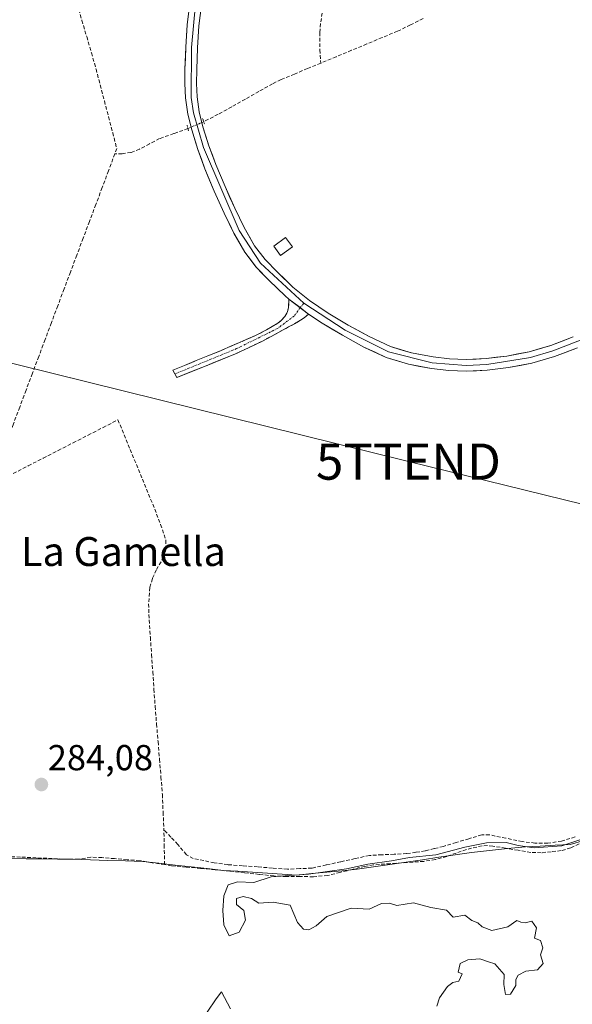
# Model space of a CAD drawing. Units: metres. Extents: x 597821 to 601297, y 4685164 to 4687526.
# Drawn here: x 600033 to 600186, y 4686713 to 4686986 of the extents above; entities that cross this region are included whole.
import ezdxf
from ezdxf.enums import TextEntityAlignment as Align

# ---------------------------------------------------------------- set-up
doc = ezdxf.new("R2010")
doc.units = ezdxf.units.M
doc.header["$MEASUREMENT"] = 0
for name, pattern in [('TRAZO_Y_PUNTO', [1, 0.5, -0.25, 0, -0.25]), ('TRAZOS2', [0.375, 0.25, -0.125]), ('TRAZOSX2', [1.5, 1, -0.5])]:
    doc.linetypes.add(name, pattern=pattern)
doc.layers.get('0').update_dxf_attribs({"lineweight": 5})
for name, color, linetype, lineweight in [('Camino', 19, 'TRAZOSX2', 0), ('Camino Cxs', 19, 'Continuous', 0), ('Camino eje', 19, 'TRAZO_Y_PUNTO', 0), ('Carátula', 7, 'Continuous', 5), ('Corriente artificial lineal', 5, 'TRAZOSX2', 13), ('Corriente artificial lineal oculto', 135, 'TRAZO_Y_PUNTO', 13), ('Curva de nivel normal', 36, 'Continuous', 0), ('Edificación ligera', 1, 'Continuous', 0), ('Edificación ligera Cxs', 1, 'Continuous', 0), ('Layer 0', 7, 'Continuous', 0), ('Municipio', 9, 'Continuous', 13), ('Municipio CxS', 142, 'Continuous', 0), ('Puente lineal', 2, 'TRAZOS2', 0), ('Punto de cota en terreno', 7, 'Continuous', 0), ('Rótulo de punto de cota en terreno', 19, 'Continuous', 0), ('Tendido', 6, 'Continuous', 0), ('Texto cartográfico', 19, 'Continuous', 0), ('Torre de tendido puntual', 7, 'Continuous', 0)]:
    doc.layers.add(name, color=color, linetype=linetype, lineweight=lineweight)
doc.styles.add('Arial', font='txt', dxfattribs={"height": 0.2})

# ---------------------------------------------------------------- blocks, each defined once
blk = doc.blocks.new('5PATER')
at = {"layer": 'Carátula', "linetype": 'Continuous', "lineweight": 5}
h = blk.add_hatch(color=250, dxfattribs=at)
edge = h.paths.add_edge_path()
edge.add_ellipse((0, 0.01), major_axis=(-1.33, -1.34), ratio=0.999422, start_angle=0, end_angle=360)
blk = doc.blocks.new('5TTEND')
blk.add_text('5TTEND', height=10).set_placement((0, 0), align=Align.MIDDLE_CENTER)

msp = doc.modelspace()

# ---------------------------------------------------------------- linework, layer by layer
at = {"layer": 'Camino', "color": 19, "linetype": 'TRAZOSX2', "lineweight": 0}
for points in [[(600076.28, 4686887.43), (600075.7, 4686888.45), (600082.19, 4686891.11), (600088.69, 4686893.77), (600093.57, 4686895.84), (600098.42, 4686897.99), (600101.64, 4686899.59), (600104.75, 4686901.45), (600105.82, 4686902.32), (600106.74, 4686903.37), (600107.44, 4686904.58), (600107.76, 4686905.86), (600107.87, 4686908.17)], [(600113.31, 4686903.96), (600112.05, 4686902.92), (600111.09, 4686902.28), (600109.43, 4686901.33), (600107.76, 4686900.42), (600100.52, 4686896.52), (600093.1, 4686893), (600084.98, 4686889.7), (600076.85, 4686886.41), (600076.28, 4686887.43)]]:
    msp.add_lwpolyline(points, dxfattribs=at)
at = {"layer": 'Camino Cxs', "color": 19, "linetype": 'Continuous', "lineweight": 0}
msp.add_lwpolyline([(600107.87, 4686908.17), (600113.31, 4686903.96)], dxfattribs=at)
msp.add_polyline3d([(600113.31, 4686903.96, 284.27), (600112.05, 4686902.92, 284.26), (600111.09, 4686902.28, 284.25), (600109.43, 4686901.33, 284.24), (600107.76, 4686900.42, 284.24), (600104.14, 4686898.47, 284.24), (600100.52, 4686896.52, 284.24), (600096.81, 4686894.76, 284.23), (600093.1, 4686893, 284.26), (600089.04, 4686891.35, 284.26), (600084.98, 4686889.7, 284.28), (600080.92, 4686888.06, 284.31), (600076.85, 4686886.41, 284.26), (600075.7, 4686888.45, 284.29), (600078.95, 4686889.78, 284.31), (600082.19, 4686891.11, 284.31), (600085.44, 4686892.44, 284.29), (600088.69, 4686893.77, 284.29), (600091.13, 4686894.81, 284.3), (600093.57, 4686895.84, 284.28), (600096, 4686896.92, 284.26), (600098.42, 4686897.99, 284.26), (600101.64, 4686899.59, 284.27), (600104.75, 4686901.45, 284.27), (600105.82, 4686902.32, 284.27), (600106.74, 4686903.37, 284.29), (600107.44, 4686904.58, 284.3), (600107.76, 4686905.86, 284.31), (600107.87, 4686908.17, 284.33), (600110.59, 4686906.07, 284.29), (600113.31, 4686903.96, 284.27)], close=True, dxfattribs=at)
at = {"layer": 'Camino eje', "color": 19, "linetype": 'TRAZO_Y_PUNTO', "lineweight": 0}
for points in [[(600111.95, 4686906.98), (600111.01, 4686905.74)], [(600111.01, 4686905.74), (600109.27, 4686903.43), (600104.7, 4686900.01), (600093.34, 4686894.42), (600076.28, 4686887.43)]]:
    msp.add_lwpolyline(points, dxfattribs=at)
at = {"layer": 'Corriente artificial lineal', "color": 5, "linetype": 'TRAZOSX2', "lineweight": 13}
for points in [[(600123.58, 4687030.52, 284.64), (600123.13, 4687028.01, 284.62), (600122.44, 4687023.72, 284.59), (600121.74, 4687019.42, 284.65), (600121.05, 4687015.13, 284.69), (600120.42, 4687010.75, 284.7), (600119.79, 4687006.37, 284.68), (600119.16, 4687001.99, 284.65), (600118.53, 4686997.62, 284.67), (600117.9, 4686993.24, 284.69), (600117.27, 4686988.86, 284.68), (600116.64, 4686984.48, 284.66), (600116.44, 4686981.98, 284.64), (600116.38, 4686977.18, 284.6), (600116.71, 4686973.52, 284.59)], [(600049.27, 4686989.83, 284.35), (600050.56, 4686985.34, 284.43), (600051.86, 4686980.84, 284.37), (600053.15, 4686976.35, 284.33), (600054.45, 4686971.85, 284.4), (600055.6, 4686967.45, 284.37), (600056.75, 4686963.04, 284.22), (600057.91, 4686958.64, 284.31), (600059.06, 4686954.23, 284.37), (600060.21, 4686949.83, 284.33), (600059.67, 4686948.39, 284.29)], [(600145.05, 4686985.83, 284.6), (600141.51, 4686984.09, 284.62), (600137.97, 4686982.34, 284.62), (600133.72, 4686980.58, 284.59), (600129.46, 4686978.81, 284.63), (600125.21, 4686977.05, 284.65), (600120.96, 4686975.28, 284.56), (600116.71, 4686973.52, 284.59)], [(600116.71, 4686973.52, 284.59), (600113.04, 4686972, 284.55), (600109.38, 4686970.48, 284.57), (600105.71, 4686968.96, 284.7), (600103.32, 4686967.77, 284.62), (600099.56, 4686965.66, 284.51), (600095.8, 4686963.55, 284.53), (600092.03, 4686961.43, 284.54), (600088.27, 4686959.32, 284.66), (600084.28, 4686957.26, 284.75)], [(600079.89, 4686955.39, 284.71), (600075.97, 4686953.98, 284.5), (600072.05, 4686952.58, 284.57), (600069.27, 4686951.14, 284.52), (600066.48, 4686949.7, 284.45), (600064.12, 4686948.78, 284.37), (600061.68, 4686948.36, 284.32), (600059.67, 4686948.39, 284.29)], [(600059.67, 4686948.39, 284.29), (600057.91, 4686943.71, 284.27), (600056.16, 4686939.04, 284.22), (600054.4, 4686934.36, 284.29), (600052.64, 4686929.68, 284.24), (600050.89, 4686925.01, 284.29), (600049.13, 4686920.33, 284.28), (600047.37, 4686915.65, 284.3), (600045.62, 4686910.98, 284.32), (600043.86, 4686906.3, 284.29), (600042.1, 4686901.62, 284.29), (600040.34, 4686896.94, 284.29), (600038.59, 4686892.27, 284.25), (600036.83, 4686887.59, 284.17), (600035.07, 4686882.91, 284.23), (600033.32, 4686878.24, 284.28), (600031.56, 4686873.56, 284.24), (600029.8, 4686868.88, 284.33), (600028.05, 4686864.21, 284.39), (600026.29, 4686859.53, 284.29)], [(600031.52, 4686859.85, 284.25), (600035.67, 4686861.98, 284.24), (600039.81, 4686864.1, 284.17), (600043.95, 4686866.22, 284.14), (600048.09, 4686868.34, 284.18), (600052.24, 4686870.47, 284.21), (600056.38, 4686872.59, 284.18), (600060.52, 4686874.71, 284.16), (600062.22, 4686870.59, 284.17), (600063.91, 4686866.48, 284.17), (600065.61, 4686862.36, 284.1), (600067.31, 4686858.24, 284.14), (600069, 4686854.13, 284.14), (600070.7, 4686850.01, 284.13), (600072.34, 4686845.71, 284.13), (600073.77, 4686841.37, 284.13), (600073.89, 4686839.03, 284.11), (600073.19, 4686836.69, 284.09), (600071.14, 4686833.11, 284.11), (600070.07, 4686830.73, 284.09), (600069.35, 4686828.25, 284.08), (600069.02, 4686823.77, 284.09), (600069.16, 4686819.29, 284.07), (600069.49, 4686814.5, 284.07), (600069.82, 4686809.71, 284.08), (600070.16, 4686804.93, 284.09), (600070.49, 4686800.14, 284.1), (600070.82, 4686795.35, 284.07), (600071.22, 4686790.47, 284.03), (600071.62, 4686785.59, 284.03), (600072.03, 4686780.72, 284.04), (600072.43, 4686775.84, 284.05), (600072.83, 4686770.96, 284.03), (600073.03, 4686766.07, 284.03), (600073.23, 4686761.18, 284.03)], [(600073.44, 4686751.51, 284.6), (600073.34, 4686756.35, 284.17), (600073.23, 4686761.18, 284.03)], [(600187.11, 4686759.19, 284.39), (600183.37, 4686758.03, 284.35), (600179.56, 4686757.46, 284.46), (600176, 4686757.49, 284.46), (600172.46, 4686757.91, 284.42), (600167.93, 4686758.84, 284.6), (600163.39, 4686759.77, 284.28), (600161.26, 4686759.77, 284.08), (600157.72, 4686758.7, 284.2), (600154.17, 4686757.64, 284.41), (600150.63, 4686756.57, 284.58), (600148.11, 4686755.95, 284.79), (600145.59, 4686755.32, 284.94), (600143.03, 4686754.95, 284.84), (600140.46, 4686754.58, 284.7), (600137.02, 4686754.41, 284.42), (600133.59, 4686754.24, 284.35), (600130.15, 4686754.07, 284.27), (600126.17, 4686753.19, 284.17), (600122.19, 4686752.31, 284.38), (600118.2, 4686751.43, 284.5), (600114.22, 4686750.55, 284.6), (600110.84, 4686750.41, 284.61), (600107.45, 4686750.26, 284.65), (600103.32, 4686750.57, 284.59), (600099.19, 4686750.89, 284.44), (600095.05, 4686751.2, 284.32), (600090.92, 4686751.51, 284.34), (600087.2, 4686752.03, 284.35), (600084.29, 4686752.63, 284.26), (600081.37, 4686753.22, 284.18), (600079.46, 4686754.26, 284.14), (600077.1, 4686757.08, 284.05), (600075.17, 4686759.13, 284), (600073.23, 4686761.18, 284.03)], [(600188.19, 4686757.29, 284.98), (600185.92, 4686756.13, 285.06), (600183.27, 4686755.4, 285.18), (600180.48, 4686755.1, 285.18), (600177.69, 4686754.8, 285.22), (600174.85, 4686754.92, 285.23), (600171.35, 4686755.49, 285.19), (600167.85, 4686756.07, 285.24), (600164.35, 4686756.64, 285.01), (600162.85, 4686756.78, 284.84), (600161.34, 4686756.71, 284.74), (600158.44, 4686756.1, 284.98), (600155.58, 4686755.24, 285.2), (600151.55, 4686753.76, 285.3), (600148.41, 4686752.92, 285.46), (600145.22, 4686752.42, 285.39), (600140.57, 4686752.1, 285.03), (600135.91, 4686751.78, 284.77), (600131.26, 4686751.46, 284.8), (600128.82, 4686751.04, 284.83), (600125.41, 4686750.2, 284.99), (600122, 4686749.36, 285.18), (600118.59, 4686748.52, 285.19), (600114.63, 4686748.18, 285.05), (600110.9, 4686748.2, 284.99), (600107.17, 4686748.22, 285.01), (600103.68, 4686748.39, 284.99), (600099.62, 4686748.82, 284.79), (600095.55, 4686749.26, 284.55), (600091.49, 4686749.69, 284.6), (600087.42, 4686750.12, 284.67), (600083.41, 4686750.48, 284.62), (600079.4, 4686750.84, 284.59), (600075.39, 4686751.2, 284.6), (600073.44, 4686751.51, 284.6)], [(600073.44, 4686751.51, 284.6), (600070, 4686752.06, 284.67), (600066.56, 4686752.61, 284.86), (600063.07, 4686752.89, 284.62), (600059.59, 4686753.18, 284.59), (600056.1, 4686753.46, 284.71), (600052.99, 4686753.57, 284.43), (600049.54, 4686753.06, 284.4), (600046.75, 4686753.01, 284.46), (600042.33, 4686753.21, 284.49), (600037.91, 4686753.41, 284.42), (600033.49, 4686753.61, 284.61), (600029.06, 4686753.81, 284.78), (600024.64, 4686754.01, 284.73), (600020.22, 4686754.21, 284.68), (600016.29, 4686754.05, 284.85), (600012.35, 4686753.89, 284.88), (600009.6, 4686754.03, 284.75), (600006.84, 4686754.16, 284.58)]]:
    msp.add_polyline3d(points, dxfattribs=at)
at = {"layer": 'Corriente artificial lineal oculto', "color": 135, "linetype": 'TRAZO_Y_PUNTO', "lineweight": 13}
msp.add_polyline3d([(600084.28, 4686957.26, 284.75), (600079.9, 4686955.39, 284.71), (600079.89, 4686955.39, 284.71)], dxfattribs=at)
at = {"layer": 'Curva de nivel normal', "color": 36, "linetype": 'Continuous', "lineweight": 0}
for points in [[(600197.51, 4686761.4, 285), (600183.42, 4686756.76, 285), (600175.76, 4686756.18, 285), (600171.34, 4686756.81, 285), (600167.98, 4686757.63, 285), (600162.56, 4686757.53, 285), (600156.54, 4686756.38, 285), (600148.58, 4686754.23, 285), (600141.21, 4686753.5, 285), (600136.31, 4686752.59, 285), (600129.76, 4686751.62, 285), (600123.79, 4686750.35, 285), (600113.26, 4686748.87, 285), (600102.93, 4686748.18, 285), (600098.18, 4686746.56, 285), (600093.64, 4686746.75, 285), (600091.04, 4686745.9, 285), (600089.88, 4686742.84, 285), (600089.54, 4686738.79, 285), (600089.83, 4686734.84, 285), (600091.36, 4686731.81, 285), (600094.04, 4686732.77, 285), (600095.85, 4686736.14, 285), (600095.41, 4686738.85, 285), (600093.32, 4686740.47, 285), (600093.37, 4686742.1, 285), (600095.19, 4686742.73, 285), (600097.5, 4686742.1, 285), (600099.52, 4686740.85, 285), (600103.47, 4686741.1, 285), (600108.22, 4686740.32, 285), (600110.21, 4686735.46, 285), (600111.92, 4686733.66, 285), (600113.34, 4686733.47, 285), (600115.42, 4686734.59, 285), (600118.34, 4686737.15, 285), (600125.09, 4686739.45, 285), (600130.09, 4686739.17, 285), (600133.54, 4686740.8, 285), (600135.74, 4686740.87, 285), (600137.78, 4686740.2, 285), (600142.38, 4686740.97, 285), (600147.2, 4686739.64, 285), (600151.51, 4686738.89, 285), (600153.37, 4686736.96, 285), (600156.57, 4686737.48, 285), (600158.48, 4686736.06, 285), (600160.18, 4686735.44, 285), (600161.39, 4686734.3, 285), (600164.06, 4686733.26, 285), (600168.5, 4686734.28, 285), (600170.93, 4686736.04, 285), (600172.1, 4686735.56, 285), (600173.26, 4686735.42, 285), (600175.09, 4686735.82, 285), (600176.42, 4686734.01, 285), (600175.88, 4686731.13, 285), (600177.49, 4686730.51, 285), (600178.15, 4686728.46, 285), (600177.56, 4686726.58, 285), (600178.28, 4686724.17, 285), (600176.66, 4686722.37, 285), (600173.42, 4686722.02, 285), (600171.34, 4686720.94, 285), (600170.74, 4686719.74, 285), (600170.67, 4686718.05, 285), (600169.2, 4686715.65, 285), (600167.87, 4686715.59, 285), (600167.36, 4686718.28, 285), (600167.47, 4686721.06, 285), (600164.84, 4686724.09, 285), (600163.09, 4686724.57, 285), (600160.76, 4686725.42, 285), (600157.42, 4686725.17, 285), (600155.31, 4686724.16, 285), (600154.7, 4686721.73, 285), (600155.82, 4686721.23, 285), (600154.94, 4686719.24, 285), (600153.26, 4686718.92, 285), (600151.76, 4686717.79, 285), (600149.59, 4686714.67, 285), (600148.8, 4686712.34, 285)], [(600091.66, 4686711.58, 285), (600089.23, 4686716.33, 285), (600087.69, 4686714.34, 285), (600085.19, 4686710.67, 285)]]:
    msp.add_polyline3d(points, dxfattribs=at)
at = {"layer": 'Edificación ligera', "color": 1, "linetype": 'Continuous', "lineweight": 0}
msp.add_polyline3d([(600108.82, 4686922.64, 284.38), (600105.53, 4686920.21, 284.44), (600103.64, 4686922.77, 284.46), (600106.93, 4686925.2, 284.4), (600108.82, 4686922.64, 284.38)], dxfattribs=at)
at = {"layer": 'Edificación ligera Cxs', "color": 1, "linetype": 'Continuous', "lineweight": 0}
msp.add_polyline3d([(600108.82, 4686922.64, 284.38), (600105.53, 4686920.21, 284.44), (600103.64, 4686922.77, 284.46), (600106.93, 4686925.2, 284.4), (600108.82, 4686922.64, 284.38)], close=True, dxfattribs=at)
at = {"layer": 'Layer 0', "linetype": 'Continuous', "lineweight": 0}
for points in [[(600094.52, 4687036.73), (600085.13, 4687003.07), (600082.02, 4686989.83), (600080.92, 4686977.86), (600080.83, 4686964.01), (600081.45, 4686959.73), (600084.17, 4686950.09), (600094.06, 4686927.19), (600100.03, 4686918.08), (600111.95, 4686906.98)], [(600107.87, 4686908.17), (600106.83, 4686909.02), (600102.38, 4686913.3), (600098.8, 4686917.02), (600095.66, 4686921.11), (600092.62, 4686926.43), (600089.96, 4686931.93), (600087.2, 4686938.03), (600084.59, 4686944.21), (600082.63, 4686949.57), (600080.94, 4686955.03), (600079.85, 4686959.41), (600079.21, 4686963.86), (600079.04, 4686967.83), (600079.08, 4686971.8), (600079.3, 4686977.94), (600079.72, 4686984.09), (600080.41, 4686990.08)], [(600083.62, 4686989.58), (600082.95, 4686983.79), (600082.54, 4686977.77), (600082.33, 4686971.72), (600082.29, 4686967.88), (600082.45, 4686964.16), (600083.04, 4686960.04), (600084.07, 4686955.9), (600085.7, 4686950.61), (600087.61, 4686945.4), (600090.17, 4686939.33), (600092.9, 4686933.3), (600095.5, 4686927.94), (600098.37, 4686922.91), (600101.26, 4686919.14), (600104.67, 4686915.6), (600108.99, 4686911.45), (600113.53, 4686907.72), (600118.77, 4686904.22), (600124.28, 4686900.95), (600130.09, 4686897.75), (600135.99, 4686895.03), (600141.76, 4686893.24), (600147.79, 4686892.13), (600152.36, 4686891.58), (600156.9, 4686891.4), (600162.51, 4686891.65), (600168.17, 4686892.38), (600174.39, 4686893.57), (600180.38, 4686895.32), (600186.6, 4686897.7)], [(600107.87, 4686908.17), (600113.31, 4686903.96)], [(600111.95, 4686906.98), (600123.48, 4686899.54), (600135.41, 4686893.51), (600147.55, 4686890.53), (600156.91, 4686889.78), (600162.65, 4686890.04), (600174.77, 4686891.99), (600180.9, 4686893.78), (600207.45, 4686904.04), (600211.43, 4686904.92), (600219.26, 4686905.04), (600227.85, 4686902.99), (600232.25, 4686900.58), (600236.57, 4686897.09), (600240.2, 4686893.09), (600252.81, 4686875.25), (600262.43, 4686858.76)], [(600187.76, 4686894.67), (600181.42, 4686892.24), (600175.15, 4686890.41), (600168.68, 4686889.17), (600162.79, 4686888.42), (600156.91, 4686888.15), (600152.11, 4686888.35), (600147.31, 4686888.92), (600140.98, 4686890.09), (600134.83, 4686891.99), (600128.62, 4686894.85), (600122.67, 4686898.13), (600117.03, 4686901.47), (600113.31, 4686903.96)]]:
    msp.add_lwpolyline(points, dxfattribs=at)
for points in [[(600187.76, 4686894.67, 284.17), (600184.59, 4686893.46, 284.21), (600181.42, 4686892.24, 284.21), (600178.29, 4686891.33, 284.19), (600175.15, 4686890.41, 284.2), (600171.92, 4686889.79, 284.2), (600168.68, 4686889.17, 284.2), (600165.74, 4686888.8, 284.2), (600162.79, 4686888.42, 284.21), (600159.85, 4686888.29, 284.21), (600156.91, 4686888.15, 284.2), (600152.11, 4686888.35, 284.22), (600147.31, 4686888.92, 284.21), (600144.15, 4686889.51, 284.21), (600140.98, 4686890.09, 284.22), (600137.91, 4686891.04, 284.21), (600134.83, 4686891.99, 284.24), (600131.73, 4686893.42, 284.27), (600128.62, 4686894.85, 284.23), (600125.65, 4686896.49, 284.23), (600122.67, 4686898.13, 284.24), (600119.85, 4686899.8, 284.22), (600117.03, 4686901.47, 284.25), (600113.31, 4686903.96, 284.27), (600110.59, 4686906.07, 284.29), (600107.87, 4686908.17, 284.33), (600106.83, 4686909.02, 284.35), (600104.61, 4686911.16, 284.34), (600102.38, 4686913.3, 284.32), (600100.59, 4686915.16, 284.35), (600098.8, 4686917.02, 284.37), (600097.23, 4686919.07, 284.38), (600095.66, 4686921.11, 284.4), (600094.14, 4686923.77, 284.42), (600092.62, 4686926.43, 284.4), (600091.29, 4686929.18, 284.41), (600089.96, 4686931.93, 284.46), (600088.58, 4686934.98, 284.45), (600087.2, 4686938.03, 284.43), (600085.9, 4686941.12, 284.52), (600084.59, 4686944.21, 284.53), (600083.61, 4686946.89, 284.48), (600082.63, 4686949.57, 284.49), (600081.79, 4686952.3, 284.68), (600080.94, 4686955.03, 284.76), (600079.85, 4686959.41, 284.74), (600079.21, 4686963.86, 284.7), (600079.04, 4686967.83, 284.7), (600079.08, 4686971.8, 284.7), (600079.19, 4686974.87, 284.69), (600079.3, 4686977.94, 284.69), (600079.51, 4686981.02, 284.7), (600079.72, 4686984.09, 284.7), (600080.07, 4686987.09, 284.71)], [(600083.29, 4686986.69, 284.71), (600082.95, 4686983.79, 284.71), (600082.75, 4686980.78, 284.73), (600082.54, 4686977.77, 284.75), (600082.44, 4686974.75, 284.75), (600082.33, 4686971.72, 284.76), (600082.29, 4686967.88, 284.76), (600082.45, 4686964.16, 284.75), (600083.04, 4686960.04, 284.78), (600084.07, 4686955.9, 284.71), (600084.89, 4686953.26, 284.58), (600085.7, 4686950.61, 284.57), (600086.66, 4686948.01, 284.63), (600087.61, 4686945.4, 284.59), (600088.89, 4686942.37, 284.51), (600090.17, 4686939.33, 284.46), (600091.54, 4686936.32, 284.5), (600092.9, 4686933.3, 284.5), (600094.2, 4686930.62, 284.44), (600095.5, 4686927.94, 284.45), (600096.94, 4686925.43, 284.46), (600098.37, 4686922.91, 284.46), (600101.26, 4686919.14, 284.43), (600104.67, 4686915.6, 284.39), (600106.83, 4686913.53, 284.36), (600108.99, 4686911.45, 284.28), (600111.26, 4686909.59, 284.27), (600113.53, 4686907.72, 284.23), (600116.15, 4686905.97, 284.2), (600118.77, 4686904.22, 284.23), (600121.53, 4686902.59, 284.19), (600124.28, 4686900.95, 284.21), (600127.19, 4686899.35, 284.23), (600130.09, 4686897.75, 284.21), (600133.04, 4686896.39, 284.21), (600135.99, 4686895.03, 284.22), (600138.88, 4686894.14, 284.21), (600141.76, 4686893.24, 284.2), (600144.78, 4686892.69, 284.19), (600147.79, 4686892.13, 284.18), (600152.36, 4686891.58, 284.16), (600156.9, 4686891.4, 284.16), (600159.71, 4686891.53, 284.16), (600162.51, 4686891.65, 284.15), (600165.34, 4686892.02, 284.14), (600168.17, 4686892.38, 284.15), (600171.28, 4686892.98, 284.18), (600174.39, 4686893.57, 284.18), (600177.39, 4686894.45, 284.17), (600180.38, 4686895.32, 284.18), (600183.49, 4686896.51, 284.17), (600186.6, 4686897.7, 284.18)]]:
    msp.add_polyline3d(points, dxfattribs=at)
at = {"layer": 'Municipio', "color": 9, "linetype": 'Continuous', "lineweight": 13}
msp.add_polyline3d([(600189.54, 4686758.22, 285.04), (600185.72, 4686757.06, 284.75), (600181.6, 4686756.87, 284.65), (600177.48, 4686756.67, 284.68), (600173.36, 4686756.48, 284.82), (600168.39, 4686755.95, 285.24), (600163.42, 4686755.41, 285.31), (600158.45, 4686754.88, 285.39), (600153.92, 4686754.21, 285.37), (600149.39, 4686753.55, 285.43), (600144.86, 4686752.88, 285.37), (600140.34, 4686752.22, 285), (600135.81, 4686751.55, 284.81), (600131.28, 4686750.89, 284.92), (600126.75, 4686750.22, 285), (600122.57, 4686749.82, 285.06), (600118.39, 4686749.42, 284.97), (600114.21, 4686749.02, 284.91), (600110.03, 4686748.62, 284.96), (600105.96, 4686748.88, 284.92), (600101.89, 4686749.14, 284.86), (600097.81, 4686749.41, 284.59), (600093.74, 4686749.67, 284.54), (600089.67, 4686749.93, 284.62), (600085.22, 4686750.42, 284.64), (600080.77, 4686750.92, 284.56), (600076.32, 4686751.41, 284.56), (600071.87, 4686751.91, 284.59), (600067.42, 4686752.4, 284.81), (600062.58, 4686752.55, 284.61), (600057.75, 4686752.7, 284.72), (600052.92, 4686752.84, 284.49), (600048.08, 4686752.99, 284.43), (600043.74, 4686753.04, 284.49), (600039.4, 4686753.09, 284.47), (600035.07, 4686753.13, 284.53), (600030.73, 4686753.18, 284.81)], dxfattribs=at)
msp.add_polyline3d([(600189.54, 4686758.22, 285.04), (600185.72, 4686757.06, 284.75), (600181.6, 4686756.87, 284.65), (600177.48, 4686756.67, 284.68), (600173.36, 4686756.48, 284.82), (600168.39, 4686755.95, 285.24), (600163.42, 4686755.41, 285.31), (600158.45, 4686754.88, 285.39), (600153.92, 4686754.21, 285.37), (600149.39, 4686753.55, 285.43), (600144.86, 4686752.88, 285.37), (600140.34, 4686752.22, 285), (600135.81, 4686751.55, 284.81), (600131.28, 4686750.89, 284.92), (600126.75, 4686750.22, 285), (600122.57, 4686749.82, 285.06), (600118.39, 4686749.42, 284.97), (600114.21, 4686749.02, 284.91), (600110.03, 4686748.62, 284.96), (600105.96, 4686748.88, 284.92), (600101.89, 4686749.14, 284.86), (600097.81, 4686749.41, 284.59), (600093.74, 4686749.67, 284.54), (600089.67, 4686749.93, 284.62), (600085.22, 4686750.42, 284.64), (600080.77, 4686750.92, 284.56), (600076.32, 4686751.41, 284.56), (600071.87, 4686751.91, 284.59), (600067.42, 4686752.4, 284.81), (600062.58, 4686752.55, 284.61), (600057.75, 4686752.7, 284.72), (600052.92, 4686752.84, 284.49), (600048.08, 4686752.99, 284.43), (600043.74, 4686753.04, 284.49), (600039.4, 4686753.09, 284.47), (600035.07, 4686753.13, 284.53), (600030.73, 4686753.18, 284.81)], dxfattribs=at)
at = {"layer": 'Municipio CxS', "color": 142, "linetype": 'Continuous', "lineweight": 0}
for points in [[(600030.73, 4686753.18, 284.81), (600035.07, 4686753.13, 284.53), (600039.4, 4686753.09, 284.47), (600043.74, 4686753.04, 284.49), (600048.08, 4686752.99, 284.43), (600052.92, 4686752.84, 284.49), (600057.75, 4686752.7, 284.72), (600062.58, 4686752.55, 284.61), (600067.42, 4686752.4, 284.81), (600071.87, 4686751.91, 284.59), (600076.32, 4686751.41, 284.56), (600080.77, 4686750.92, 284.56), (600085.22, 4686750.42, 284.64), (600089.67, 4686749.93, 284.62), (600093.74, 4686749.67, 284.54), (600097.81, 4686749.41, 284.59), (600101.89, 4686749.14, 284.86), (600105.96, 4686748.88, 284.92), (600110.03, 4686748.62, 284.96), (600114.21, 4686749.02, 284.91), (600118.39, 4686749.42, 284.97), (600122.57, 4686749.82, 285.06), (600126.75, 4686750.22, 285), (600131.28, 4686750.89, 284.92), (600135.81, 4686751.55, 284.81), (600140.34, 4686752.22, 285), (600144.86, 4686752.88, 285.37), (600149.39, 4686753.55, 285.43), (600153.92, 4686754.21, 285.37), (600158.45, 4686754.88, 285.39), (600163.42, 4686755.41, 285.31), (600168.39, 4686755.95, 285.24), (600173.36, 4686756.48, 284.82), (600177.48, 4686756.67, 284.68), (600181.6, 4686756.87, 284.65), (600185.72, 4686757.06, 284.75), (600189.54, 4686758.22, 285.04)], [(600189.54, 4686758.22, 285.04), (600185.72, 4686757.06, 284.75), (600181.6, 4686756.87, 284.65), (600177.48, 4686756.67, 284.68), (600173.36, 4686756.48, 284.82), (600168.39, 4686755.95, 285.24), (600163.42, 4686755.41, 285.31), (600158.45, 4686754.88, 285.39), (600153.92, 4686754.21, 285.37), (600149.39, 4686753.55, 285.43), (600144.86, 4686752.88, 285.37), (600140.34, 4686752.22, 285), (600135.81, 4686751.55, 284.81), (600131.28, 4686750.89, 284.92), (600126.75, 4686750.22, 285), (600122.57, 4686749.82, 285.06), (600118.39, 4686749.42, 284.97), (600114.21, 4686749.02, 284.91), (600110.03, 4686748.62, 284.96), (600105.96, 4686748.88, 284.92), (600101.89, 4686749.14, 284.86), (600097.81, 4686749.41, 284.59), (600093.74, 4686749.67, 284.54), (600089.67, 4686749.93, 284.62), (600085.22, 4686750.42, 284.64), (600080.77, 4686750.92, 284.56), (600076.32, 4686751.41, 284.56), (600071.87, 4686751.91, 284.59), (600067.42, 4686752.4, 284.81), (600062.58, 4686752.55, 284.61), (600057.75, 4686752.7, 284.72), (600052.92, 4686752.84, 284.49), (600048.08, 4686752.99, 284.43), (600043.74, 4686753.04, 284.49), (600039.4, 4686753.09, 284.47), (600035.07, 4686753.13, 284.53), (600030.73, 4686753.18, 284.81)]]:
    msp.add_polyline3d(points, dxfattribs=at)
at = {"layer": 'Puente lineal', "color": 2, "linetype": 'TRAZOS2', "lineweight": 0}
for points in [[(600079.66, 4686956.35, 284.71), (600079.89, 4686955.38, 284.71), (600080.04, 4686954.76, 284.71)], [(600083.95, 4686958.21, 284.78), (600084.28, 4686957.26, 284.75), (600084.53, 4686956.55, 284.72)]]:
    msp.add_polyline3d(points, dxfattribs=at)
at = {"layer": 'Tendido', "color": 6, "linetype": 'Continuous', "lineweight": 0}
msp.add_polyline3d([(601276.94, 4686581.85, 287.12), (601195.7, 4686601.43, 287.1), (601016.76, 4686645.53, 286.46), (600798.13, 4686699.8, 285.14), (600551.23, 4686761.44, 285.56), (600345.66, 4686812.9, 285.48), (600140.96, 4686863.14, 284.1), (599953.83, 4686909.47, 284.18), (599724.24, 4686967.09, 284.13), (599517.8, 4687019.13, 284.14), (599307.1, 4687071.21, 284.19), (599084.07, 4687126.71, 283.63), (598860.13, 4687181.88, 283.63), (598647.33, 4687082.05, 283.37), (598418.4, 4686973.83, 284.06), (598259.37, 4686899.59, 284.44), (598059.24, 4686804.23, 284.07), (597841.39, 4686701.59, 283.49)], dxfattribs=at)

# ---------------------------------------------------------------- block references
at = {"layer": 'Punto de cota en terreno', "linetype": 'Continuous', "lineweight": 0}
msp.add_blockref('5PATER', (600039.32, 4686773.7, 284.08), dxfattribs=at)
at = {"layer": 'Torre de tendido puntual', "linetype": 'Continuous', "lineweight": 0}
msp.add_blockref('5TTEND', (600140.96, 4686863.14, 284.1), dxfattribs=at)

# ---------------------------------------------------------------- texts
at = {"layer": 'Rótulo de punto de cota en terreno', "color": 19, "linetype": 'Continuous', "lineweight": 0, "style": 'Arial'}
msp.add_text('284,08', height=7, dxfattribs=at).set_placement((600041.08, 4686775.46), align=Align.BOTTOM_LEFT)
at = {"layer": 'Texto cartográfico', "color": 19, "linetype": 'Continuous', "lineweight": 0, "style": 'Arial'}
msp.add_text('La Gamella', height=8, dxfattribs=at).set_placement((600062.04, 4686838.23), align=Align.MIDDLE_CENTER)

doc.saveas('drawing.dxf')
